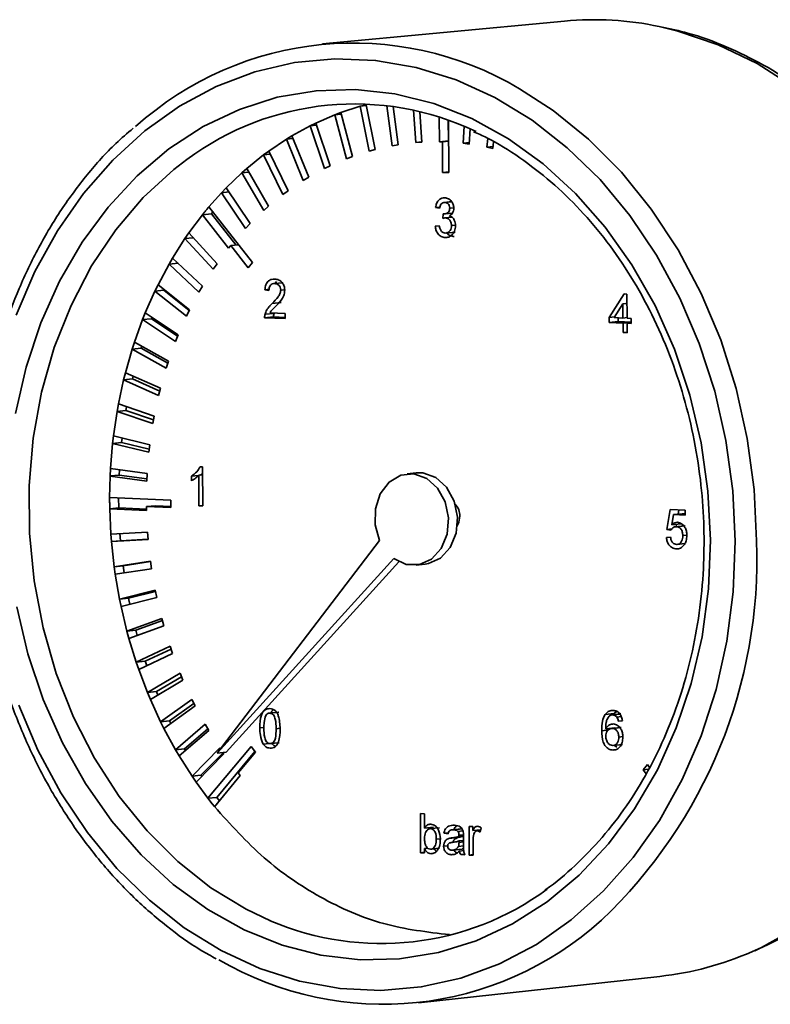
# Paper-space layout 'Blatt1' of a CAD drawing. Units: millimetres. Extents: x 0 to 4200, y 0 to 2970.
# Drawn here: x 3617 to 3662, y 1436 to 1495 of the extents above; entities that cross this region are included whole.
import ezdxf

# ---------------------------------------------------------------- set-up
doc = ezdxf.new("R2010")
doc.units = ezdxf.units.MM

psp = doc.layouts.new('Blatt1')

# ---------------------------------------------------------------- linework, layer by layer
at = {"color": 7, "linetype": 'Continuous', "lineweight": 35, "ltscale": 10}
for p, q in [((3649.346, 1495.111), (3634.927, 1493.75)), ((3635.658, 1489.521), (3636.005, 1489.652)), ((3637.172, 1490.029), (3636.005, 1489.652)), ((3636.005, 1489.652), (3636.699, 1487.03)), ((3637.538, 1490.068), (3637.171, 1490.033)), ((3637.171, 1490.031), (3637.7, 1487.358)), ((3637.172, 1490.029), (3637.527, 1490.125)), ((3637.527, 1490.125), (3638.056, 1487.45)), ((3638.761, 1490.063), (3639.077, 1487.68)), ((3639.138, 1490.012), (3639.44, 1487.736)), ((3640.344, 1489.793), (3640.476, 1487.865)), ((3640.717, 1489.706), (3640.842, 1487.886)), ((3635.658, 1489.521), (3634.522, 1489.031)), ((3636.029, 1489.561), (3635.657, 1489.525)), ((3635.657, 1489.523), (3636.351, 1486.903)), ((3641.879, 1489.38), (3641.887, 1487.913)), ((3642.415, 1489.2), (3642.422, 1487.965)), ((3642.432, 1489.194), (3642.448, 1486.071)), ((3634.186, 1488.867), (3633.089, 1488.266)), ((3634.564, 1488.907), (3634.184, 1488.87)), ((3634.185, 1488.869), (3635.041, 1486.317)), ((3634.186, 1488.867), (3634.522, 1489.031)), ((3634.522, 1489.031), (3635.378, 1486.477)), ((3643.361, 1488.835), (3643.302, 1487.824)), ((3643.721, 1488.68), (3643.669, 1487.774)), ((3632.765, 1488.069), (3631.713, 1487.362)), ((3633.153, 1488.11), (3632.763, 1488.073)), ((3632.764, 1488.071), (3633.776, 1485.603)), ((3632.765, 1488.069), (3633.089, 1488.266)), ((3633.089, 1488.266), (3634.101, 1485.796)), ((3640.841, 1487.9), (3640.476, 1487.865)), ((3640.842, 1487.886), (3640.476, 1487.865)), ((3642.422, 1487.965), (3641.887, 1487.913)), ((3642.071, 1487.906), (3641.887, 1487.913)), ((3642.071, 1487.906), (3642.438, 1487.941)), ((3642.071, 1487.906), (3642.081, 1486.086)), ((3642.438, 1487.964), (3642.422, 1487.965)), ((3643.674, 1487.86), (3643.302, 1487.824)), ((3644.775, 1488.112), (3644.711, 1487.598)), ((3645.123, 1487.902), (3645.075, 1487.512)), ((3631.404, 1487.134), (3631.713, 1487.362)), ((3631.713, 1487.362), (3632.875, 1484.991)), ((3638.056, 1487.45), (3637.7, 1487.358)), ((3639.44, 1487.736), (3639.077, 1487.68)), ((3643.669, 1487.774), (3643.302, 1487.824)), ((3645.09, 1487.634), (3644.711, 1487.598)), ((3645.075, 1487.512), (3644.711, 1487.598)), ((3631.404, 1487.134), (3630.404, 1486.325)), ((3631.805, 1487.176), (3631.402, 1487.137)), ((3631.403, 1487.135), (3632.564, 1484.766)), ((3636.699, 1487.03), (3636.351, 1486.903)), ((3630.528, 1486.11), (3630.109, 1486.069)), ((3630.111, 1486.066), (3630.404, 1486.325)), ((3630.404, 1486.325), (3631.709, 1484.067)), ((3635.378, 1486.477), (3635.041, 1486.317)), ((3642.448, 1486.121), (3642.081, 1486.086)), ((3630.111, 1486.066), (3629.169, 1485.16)), ((3630.11, 1486.068), (3631.414, 1483.812)), ((3634.101, 1485.796), (3633.776, 1485.603)), ((3642.448, 1486.071), (3642.081, 1486.086)), ((3628.895, 1484.873), (3629.169, 1485.16)), ((3629.169, 1485.16), (3630.608, 1483.03)), ((3632.875, 1484.991), (3632.564, 1484.766)), ((3628.895, 1484.873), (3628.145, 1484.03)), ((3629.332, 1484.919), (3628.893, 1484.876)), ((3628.894, 1484.875), (3630.331, 1482.746)), ((3642.622, 1484.342), (3642.166, 1484.298)), ((3642.623, 1484.34), (3642.215, 1484.3)), ((3628.145, 1484.031), (3630.752, 1480.714)), ((3631.709, 1484.067), (3631.414, 1483.812)), ((3641.913, 1484.018), (3641.657, 1483.993)), ((3641.9, 1483.953), (3641.657, 1483.993)), ((3642.743, 1483.977), (3642.505, 1483.954)), ((3627.762, 1483.562), (3626.952, 1482.479)), ((3628.295, 1483.617), (3627.759, 1483.565)), ((3627.761, 1483.563), (3629.323, 1481.575)), ((3627.762, 1483.562), (3627.888, 1483.72)), ((3628.295, 1483.617), (3628.385, 1483.726)), ((3628.295, 1483.617), (3629.754, 1481.76)), ((3642.094, 1483.346), (3642.118, 1483.615)), ((3642.647, 1483.413), (3642.209, 1483.37)), ((3642.212, 1483.612), (3642.663, 1483.656)), ((3642.651, 1483.411), (3642.251, 1483.372)), ((3630.608, 1483.03), (3630.331, 1482.746)), ((3641.639, 1482.885), (3641.881, 1482.905)), ((3642.846, 1482.946), (3642.607, 1482.922)), ((3626.719, 1482.141), (3625.983, 1480.98)), ((3627.214, 1482.192), (3626.716, 1482.144)), ((3626.718, 1482.142), (3628.396, 1480.306)), ((3626.719, 1482.141), (3626.952, 1482.479)), ((3626.952, 1482.479), (3628.632, 1480.642)), ((3642.288, 1482.472), (3642.822, 1482.525)), ((3629.452, 1481.73), (3629.323, 1481.575)), ((3629.452, 1481.73), (3629.917, 1481.776)), ((3629.452, 1481.73), (3630.495, 1480.404)), ((3625.773, 1480.619), (3625.983, 1480.98)), ((3625.983, 1480.98), (3627.768, 1479.306)), ((3625.773, 1480.619), (3625.115, 1479.386)), ((3626.306, 1480.674), (3625.77, 1480.621)), ((3625.772, 1480.62), (3627.555, 1478.948)), ((3628.632, 1480.642), (3628.396, 1480.306)), ((3630.752, 1480.714), (3630.495, 1480.404)), ((3625.462, 1479.06), (3624.927, 1479.007)), ((3624.93, 1479.005), (3625.115, 1479.386)), ((3625.115, 1479.386), (3626.994, 1477.886)), ((3625.462, 1479.06), (3625.48, 1479.095)), ((3625.462, 1479.06), (3626.977, 1477.851)), ((3627.768, 1479.306), (3627.555, 1478.948)), ((3631.734, 1479.118), (3631.485, 1479.093)), ((3631.727, 1479.053), (3631.485, 1479.093)), ((3632.558, 1479.508), (3632.023, 1479.456)), ((3632.525, 1479.501), (3632.081, 1479.457)), ((3632.082, 1479.443), (3632.175, 1479.573)), ((3632.663, 1479.089), (3632.426, 1479.066)), ((3624.93, 1479.005), (3624.354, 1477.708)), ((3624.928, 1479.006), (3626.806, 1477.507)), ((3652.007, 1477.438), (3652.898, 1478.841)), ((3652.898, 1478.841), (3653.068, 1478.834)), ((3653.068, 1478.834), (3653.076, 1477.393)), ((3626.994, 1477.886), (3626.806, 1477.507)), ((3632.46, 1478.325), (3631.925, 1478.273)), ((3652.829, 1478.246), (3652.307, 1477.425)), ((3653.071, 1478.271), (3652.829, 1478.246)), ((3652.833, 1477.403), (3652.829, 1478.246)), ((3653.034, 1478.267), (3653.071, 1478.325)), ((3624.194, 1477.309), (3623.704, 1475.957)), ((3624.726, 1477.364), (3624.191, 1477.311)), ((3624.192, 1477.31), (3626.152, 1475.994)), ((3624.194, 1477.309), (3624.354, 1477.708)), ((3624.354, 1477.709), (3626.316, 1476.391)), ((3624.726, 1477.364), (3624.757, 1477.438)), ((3624.726, 1477.364), (3626.285, 1476.317)), ((3632.005, 1477.472), (3631.471, 1477.419)), ((3632.701, 1477.368), (3631.471, 1477.419)), ((3632.03, 1477.678), (3631.495, 1477.626)), ((3631.779, 1477.705), (3632.699, 1477.667)), ((3632.7, 1477.443), (3632.005, 1477.472)), ((3632.699, 1477.667), (3632.701, 1477.368)), ((3652.336, 1477.47), (3652.007, 1477.438)), ((3652.009, 1477.138), (3652.007, 1477.438)), ((3652.307, 1477.425), (3652.833, 1477.403)), ((3652.543, 1477.191), (3652.541, 1477.416)), ((3653.075, 1477.428), (3652.833, 1477.403)), ((3653.076, 1477.393), (3653.318, 1477.383)), ((3653.318, 1477.383), (3653.32, 1477.083)), ((3652.543, 1477.191), (3652.009, 1477.138)), ((3652.834, 1477.103), (3652.009, 1477.138)), ((3653.319, 1477.158), (3652.543, 1477.191)), ((3653.32, 1477.152), (3652.834, 1477.103)), ((3652.837, 1476.533), (3652.834, 1477.103)), ((3653.32, 1477.118), (3653.077, 1477.093)), ((3653.32, 1477.083), (3653.077, 1477.093)), ((3653.077, 1477.093), (3653.08, 1476.523)), ((3626.316, 1476.391), (3626.152, 1475.994)), ((3653.08, 1476.558), (3652.837, 1476.533)), ((3653.08, 1476.523), (3652.837, 1476.533)), ((3623.57, 1475.542), (3623.169, 1474.142)), ((3624.102, 1475.597), (3623.567, 1475.544)), ((3623.568, 1475.543), (3625.599, 1474.417)), ((3623.57, 1475.542), (3623.704, 1475.957)), ((3623.704, 1475.957), (3625.736, 1474.831)), ((3624.102, 1475.597), (3624.141, 1475.715)), ((3624.102, 1475.597), (3625.697, 1474.713)), ((3625.736, 1474.831), (3625.599, 1474.417)), ((3623.594, 1473.769), (3623.058, 1473.716)), ((3623.062, 1473.714), (3623.169, 1474.142)), ((3623.169, 1474.142), (3625.259, 1473.214)), ((3623.594, 1473.769), (3623.637, 1473.934)), ((3623.594, 1473.769), (3625.216, 1473.048)), ((3623.062, 1473.714), (3622.752, 1472.276)), ((3623.06, 1473.715), (3625.149, 1472.787)), ((3625.259, 1473.214), (3625.149, 1472.787)), ((3622.672, 1471.837), (3622.752, 1472.276)), ((3622.752, 1472.276), (3624.887, 1471.55)), ((3623.205, 1471.892), (3623.245, 1472.108)), ((3622.672, 1471.837), (3622.456, 1470.368)), ((3623.205, 1471.892), (3622.669, 1471.838)), ((3622.671, 1471.838), (3624.804, 1471.113)), ((3623.205, 1471.892), (3624.846, 1471.334)), ((3624.887, 1471.55), (3624.804, 1471.113)), ((3622.404, 1469.922), (3622.456, 1470.368)), ((3622.456, 1470.368), (3624.623, 1469.85)), ((3622.936, 1469.977), (3622.969, 1470.246)), ((3622.404, 1469.922), (3622.282, 1468.432)), ((3622.936, 1469.977), (3622.401, 1469.923)), ((3622.403, 1469.923), (3624.568, 1469.405)), ((3622.936, 1469.977), (3624.59, 1469.582)), ((3624.623, 1469.85), (3624.568, 1469.405)), ((3627.621, 1468.534), (3627.776, 1468.528)), ((3627.776, 1468.528), (3627.79, 1466.197)), ((3622.259, 1467.981), (3622.231, 1466.706)), ((3622.791, 1468.036), (3622.256, 1467.982)), ((3622.258, 1467.981), (3624.442, 1467.674)), ((3622.259, 1467.981), (3622.282, 1468.432)), ((3622.282, 1468.432), (3624.468, 1468.125)), ((3622.791, 1468.036), (3622.81, 1468.358)), ((3622.791, 1468.036), (3624.449, 1467.803)), ((3624.468, 1468.125), (3624.442, 1467.674)), ((3627.531, 1468.017), (3627.105, 1467.974)), ((3627.107, 1467.699), (3627.105, 1467.974)), ((3627.779, 1468.048), (3627.538, 1468.023)), ((3627.549, 1466.208), (3627.538, 1468.023)), ((3627.64, 1468.028), (3627.778, 1468.14)), ((3640.501, 1468.167), (3639.966, 1468.113)), ((3622.231, 1466.706), (3625.883, 1466.548)), ((3622.238, 1466.026), (3622.234, 1466.252)), ((3622.77, 1466.08), (3622.766, 1466.683)), ((3624.424, 1466.158), (3624.96, 1466.212)), ((3624.424, 1466.158), (3624.426, 1465.931)), ((3624.424, 1466.158), (3625.886, 1466.095)), ((3624.96, 1466.212), (3625.886, 1466.172)), ((3625.883, 1466.548), (3625.886, 1466.095)), ((3627.789, 1466.232), (3627.549, 1466.208)), ((3627.79, 1466.197), (3627.549, 1466.208)), ((3622.77, 1466.08), (3622.234, 1466.026)), ((3622.236, 1466.026), (3624.426, 1465.931)), ((3622.238, 1466.026), (3622.305, 1464.521)), ((3622.77, 1466.08), (3624.425, 1466.009)), ((3655.446, 1464.797), (3655.635, 1465.989)), ((3655.635, 1465.989), (3656.533, 1465.95)), ((3655.835, 1465.68), (3655.741, 1465.078)), ((3656.368, 1465.735), (3655.835, 1465.68)), ((3656.535, 1465.65), (3655.835, 1465.68)), ((3656.115, 1465.709), (3656.156, 1465.966)), ((3656.534, 1465.728), (3656.368, 1465.735)), ((3656.533, 1465.95), (3656.535, 1465.65)), ((3656.274, 1465.133), (3655.741, 1465.078)), ((3656.483, 1465.006), (3655.95, 1464.951)), ((3655.996, 1464.956), (3656.02, 1465.107)), ((3656.545, 1465.008), (3656.012, 1464.953)), ((3656.036, 1465.211), (3656.036, 1465.213)), ((3622.305, 1464.521), (3624.488, 1464.639)), ((3622.34, 1464.068), (3622.305, 1464.521)), ((3622.872, 1464.122), (3622.842, 1464.55)), ((3624.488, 1464.639), (3624.52, 1464.186)), ((3655.75, 1464.828), (3655.446, 1464.797)), ((3655.689, 1464.757), (3655.446, 1464.797)), ((3656.636, 1464.456), (3656.395, 1464.431)), ((3622.872, 1464.122), (3622.337, 1464.068)), ((3622.338, 1464.068), (3624.52, 1464.186)), ((3622.34, 1464.068), (3622.502, 1462.569)), ((3622.872, 1464.122), (3624.518, 1464.212)), ((3638.326, 1464.129), (3628.649, 1451.454)), ((3655.424, 1464.318), (3655.667, 1464.338)), ((3656.072, 1463.904), (3656.52, 1463.951)), ((3656.179, 1463.65), (3656.016, 1463.633)), ((3622.502, 1462.569), (3624.664, 1462.9)), ((3623.037, 1462.624), (3622.502, 1462.569)), ((3623.037, 1462.624), (3624.667, 1462.874)), ((3623.094, 1462.201), (3623.037, 1462.624)), ((3624.664, 1462.9), (3624.724, 1462.45)), ((3628.649, 1451.454), (3639.163, 1463.064)), ((3629.184, 1451.511), (3639.473, 1462.871)), ((3640.51, 1462.67), (3641.045, 1462.725)), ((3622.565, 1462.12), (3622.502, 1462.569)), ((3622.564, 1462.12), (3624.724, 1462.45)), ((3622.565, 1462.12), (3622.821, 1460.637)), ((3622.821, 1460.637), (3624.948, 1461.178)), ((3623.356, 1460.692), (3624.963, 1461.101)), ((3624.948, 1461.178), (3625.036, 1460.733)), ((3623.356, 1460.692), (3622.821, 1460.637)), ((3622.912, 1460.193), (3622.821, 1460.637)), ((3622.911, 1460.193), (3625.036, 1460.733)), ((3623.429, 1460.325), (3623.356, 1460.692)), ((3622.912, 1460.193), (3623.26, 1458.735)), ((3623.26, 1458.735), (3625.34, 1459.483)), ((3623.796, 1458.79), (3625.373, 1459.357)), ((3625.34, 1459.483), (3625.455, 1459.047)), ((3623.796, 1458.79), (3623.26, 1458.735)), ((3623.379, 1458.3), (3623.26, 1458.735)), ((3623.377, 1458.299), (3625.455, 1459.047)), ((3623.878, 1458.479), (3623.796, 1458.79)), ((3623.379, 1458.3), (3623.817, 1456.875)), ((3623.817, 1456.875), (3625.836, 1457.825)), ((3623.961, 1456.451), (3625.978, 1457.4)), ((3624.352, 1456.93), (3625.893, 1457.656)), ((3625.836, 1457.825), (3625.978, 1457.4)), ((3624.352, 1456.93), (3623.817, 1456.875)), ((3623.962, 1456.451), (3623.817, 1456.875)), ((3624.438, 1456.675), (3624.352, 1456.93)), ((3623.962, 1456.451), (3624.488, 1455.068)), ((3624.488, 1455.068), (3626.434, 1456.215)), ((3626.434, 1456.215), (3626.602, 1455.804)), ((3624.658, 1454.658), (3626.602, 1455.804)), ((3625.023, 1455.124), (3626.519, 1456.006)), ((3625.023, 1455.124), (3624.488, 1455.068)), ((3624.659, 1454.659), (3624.488, 1455.068)), ((3625.106, 1454.922), (3625.023, 1455.124)), ((3624.659, 1454.659), (3625.269, 1453.327)), ((3625.269, 1453.327), (3627.13, 1454.663)), ((3625.804, 1453.383), (3627.249, 1454.42)), ((3627.13, 1454.663), (3627.323, 1454.268)), ((3625.463, 1452.933), (3627.323, 1454.268)), ((3632.274, 1453.897), (3631.739, 1453.841)), ((3632.317, 1453.898), (3631.782, 1453.842)), ((3652.297, 1453.818), (3651.764, 1453.761)), ((3652.249, 1453.693), (3652.297, 1453.818)), ((3652.297, 1453.818), (3652.457, 1453.951)), ((3625.804, 1453.383), (3625.269, 1453.327)), ((3625.465, 1452.934), (3625.269, 1453.327)), ((3625.878, 1453.231), (3625.804, 1453.383)), ((3652.712, 1453.791), (3652.179, 1453.734)), ((3652.658, 1453.781), (3652.233, 1453.736)), ((3652.732, 1453.634), (3652.465, 1453.606)), ((3652.795, 1453.388), (3652.554, 1453.362)), ((3652.796, 1453.381), (3652.554, 1453.362)), ((3625.465, 1452.934), (3626.155, 1451.66)), ((3626.155, 1451.66), (3627.92, 1453.178)), ((3626.373, 1451.285), (3628.137, 1452.802)), ((3626.69, 1451.717), (3628.075, 1452.908)), ((3627.92, 1453.178), (3628.137, 1452.802)), ((3631.43, 1452.983), (3631.188, 1452.957)), ((3651.962, 1452.835), (3651.563, 1452.793)), ((3652.338, 1452.965), (3651.805, 1452.908)), ((3652.677, 1452.984), (3652.144, 1452.928)), ((3652.73, 1452.985), (3652.197, 1452.929)), ((3632.33, 1452.076), (3631.795, 1452.02)), ((3652.823, 1452.439), (3652.583, 1452.414)), ((3626.69, 1451.717), (3626.155, 1451.66)), ((3626.374, 1451.286), (3626.155, 1451.66)), ((3626.751, 1451.61), (3626.69, 1451.717)), ((3627.141, 1450.079), (3628.798, 1451.769)), ((3627.676, 1450.136), (3628.994, 1451.48)), ((3628.091, 1448.76), (3630.658, 1451.847)), ((3628.625, 1448.816), (3630.895, 1451.545)), ((3628.649, 1451.454), (3629.184, 1451.511)), ((3628.798, 1451.769), (3628.841, 1451.706)), ((3628.987, 1451.49), (3629.038, 1451.414)), ((3629.891, 1450.279), (3630.919, 1451.514)), ((3630.658, 1451.847), (3630.919, 1451.514)), ((3631.746, 1452.034), (3631.376, 1451.995)), ((3631.958, 1451.768), (3631.797, 1451.751)), ((3652.265, 1451.912), (3652.798, 1451.968)), ((3652.467, 1451.809), (3652.332, 1451.919)), ((3626.374, 1451.286), (3627.141, 1450.079)), ((3627.381, 1449.725), (3629.038, 1451.414)), ((3654.026, 1450.466), (3654.285, 1450.776)), ((3654.373, 1450.503), (3654.026, 1450.466)), ((3654.216, 1450.225), (3654.026, 1450.466)), ((3654.421, 1450.603), (3654.285, 1450.776)), ((3627.676, 1450.136), (3627.141, 1450.079)), ((3627.383, 1449.727), (3627.141, 1450.079)), ((3627.383, 1449.727), (3628.091, 1448.76)), ((3627.72, 1450.07), (3627.676, 1450.136)), ((3628.482, 1448.263), (3630.021, 1450.113)), ((3629.891, 1450.279), (3630.021, 1450.113)), ((3628.625, 1448.816), (3628.091, 1448.76)), ((3628.091, 1448.76), (3628.351, 1448.427)), ((3628.779, 1448.62), (3628.625, 1448.816)), ((3628.483, 1448.264), (3628.351, 1448.428)), ((3640.753, 1447.846), (3640.995, 1447.835)), ((3640.766, 1445.514), (3640.753, 1447.846)), ((3640.995, 1447.835), (3641, 1446.977)), ((3641.533, 1447.034), (3641, 1446.977)), ((3641.291, 1447.201), (3641.291, 1447.213)), ((3641.292, 1446.938), (3641.292, 1447.008)), ((3641.889, 1447.009), (3641.355, 1446.952)), ((3643.18, 1446.943), (3642.646, 1446.886)), ((3643.275, 1446.945), (3642.741, 1446.888)), ((3643.289, 1446.818), (3642.993, 1446.786)), ((3643.658, 1447.085), (3643.875, 1447.075)), ((3643.667, 1445.38), (3643.658, 1447.085)), ((3643.875, 1447.075), (3643.877, 1446.837)), ((3644.351, 1446.888), (3643.877, 1446.837)), ((3644.338, 1446.845), (3644.12, 1446.822)), ((3644.338, 1446.843), (3644.149, 1446.823)), ((3644.193, 1446.83), (3644.193, 1446.871)), ((3644.384, 1447.001), (3644.31, 1446.746)), ((3641.943, 1446.35), (3641.704, 1446.324)), ((3642.426, 1446.704), (3642.161, 1446.675)), ((3642.403, 1446.634), (3642.161, 1446.675)), ((3642.993, 1446.428), (3642.459, 1446.371)), ((3643.191, 1446.462), (3642.657, 1446.405)), ((3643.322, 1446.513), (3643.055, 1446.485)), ((3643.321, 1446.583), (3643.056, 1446.554)), ((3643.057, 1446.129), (3643.058, 1446.216)), ((3643.324, 1446.244), (3643.058, 1446.216)), ((3643.191, 1446.462), (3643.323, 1446.481)), ((3643.322, 1446.501), (3643.324, 1446.136)), ((3643.904, 1446.275), (3643.909, 1445.369)), ((3641.203, 1445.78), (3641.006, 1445.759)), ((3641.006, 1445.759), (3641.008, 1445.503)), ((3641.886, 1445.784), (3641.352, 1445.726)), ((3642.385, 1445.929), (3642.141, 1445.902)), ((3642.715, 1445.668), (3643.249, 1445.726)), ((3643.327, 1445.927), (3643.023, 1445.894)), ((3643.343, 1445.644), (3643.085, 1445.616)), ((3643.246, 1445.742), (3643.332, 1445.766)), ((3641.007, 1445.54), (3640.766, 1445.514)), ((3641.008, 1445.503), (3640.766, 1445.514)), ((3642.757, 1445.417), (3642.595, 1445.4)), ((3643.39, 1445.429), (3643.159, 1445.404)), ((3643.401, 1445.393), (3643.159, 1445.404)), ((3643.909, 1445.406), (3643.667, 1445.38)), ((3643.909, 1445.369), (3643.667, 1445.38)), ((3640.643, 1436.558), (3655.027, 1438.142))]:
    psp.add_line(p, q, dxfattribs=at)
at = {"color": 1, "linetype": 'Continuous', "lineweight": 35, "ltscale": 10}
for p, q in [((3632.388, 1452.939), (3632.152, 1452.914)), ((3643.324, 1446.157), (3643.057, 1446.129))]:
    psp.add_line(p, q, dxfattribs=at)
at = {"color": 1, "linetype": 'Continuous', "lineweight": 35, "ltscale": 10, "flags": 128}
for points in [[(3675.159, 1465.594), (3675.014, 1468.646), (3674.606, 1471.676), (3673.942, 1474.648), (3673.027, 1477.528), (3671.873, 1480.283), (3670.493, 1482.882), (3668.903, 1485.295), (3667.121, 1487.495), (3665.167, 1489.456), (3663.064, 1491.156), (3660.837, 1492.577), (3658.51, 1493.702), (3656.11, 1494.518), (3654.996, 1494.786)], [(3646.67, 1491.071), (3648.67, 1489.776), (3650.777, 1488.069), (3652.735, 1486.1), (3654.522, 1483.891), (3656.116, 1481.468), (3657.499, 1478.859), (3658.657, 1476.093), (3659.574, 1473.201), (3660.242, 1470.218), (3660.651, 1467.176), (3660.798, 1464.112)], [(3626.829, 1486.854), (3626.049, 1486.253), (3624.237, 1484.582), (3622.6, 1482.659), (3621.158, 1480.509), (3619.93, 1478.159), (3618.933, 1475.642), (3618.178, 1472.988), (3617.675, 1470.233), (3617.431, 1467.413), (3617.448, 1464.563), (3617.727, 1461.721), (3618.264, 1458.923), (3619.051, 1456.206), (3620.079, 1453.604), (3621.334, 1451.151), (3622.801, 1448.879), (3624.46, 1446.818), (3626.291, 1444.994), (3628.268, 1443.431), (3630.368, 1442.149), (3631.81, 1441.464)], [(3660.519, 1439.614), (3661.089, 1439.873), (3663.3, 1441.099), (3665.385, 1442.615), (3667.318, 1444.404), (3669.079, 1446.446), (3670.646, 1448.718), (3672.002, 1451.195), (3673.131, 1453.847), (3674.021, 1456.646), (3674.659, 1459.559), (3675.04, 1462.553), (3675.159, 1465.594)]]:
    psp.add_lwpolyline(points, dxfattribs=at)
at = {"color": 7, "linetype": 'Continuous', "lineweight": 35, "ltscale": 10, "flags": 128}
for points in [[(3659.523, 1464.089), (3659.376, 1467.107), (3658.967, 1470.102), (3658.299, 1473.037), (3657.38, 1475.878), (3656.223, 1478.592), (3654.84, 1481.146), (3653.247, 1483.51), (3651.465, 1485.657), (3649.514, 1487.56), (3647.417, 1489.198), (3645.199, 1490.552), (3642.886, 1491.605), (3640.506, 1492.346), (3638.087, 1492.767), (3635.657, 1492.862), (3633.245, 1492.631), (3630.879, 1492.077), (3628.587, 1491.206), (3626.396, 1490.03), (3624.33, 1488.563), (3622.415, 1486.822), (3620.672, 1484.827), (3619.121, 1482.602), (3617.781, 1480.173), (3616.666, 1477.569)], [(3616.626, 1471.701), (3617.255, 1474.463), (3618.133, 1477.108), (3619.248, 1479.603), (3620.587, 1481.917), (3622.133, 1484.02), (3623.868, 1485.887), (3625.768, 1487.493), (3627.811, 1488.819), (3629.972, 1489.847), (3632.223, 1490.564), (3634.536, 1490.96), (3636.882, 1491.031), (3639.231, 1490.775), (3641.554, 1490.195), (3643.822, 1489.298), (3646.006, 1488.095), (3648.077, 1486.601), (3650.01, 1484.835), (3651.78, 1482.819), (3653.365, 1480.578), (3654.744, 1478.14), (3655.9, 1475.537), (3656.818, 1472.802), (3657.486, 1469.968), (3657.897, 1467.073), (3658.043, 1464.153)], [(3639.163, 1463.064), (3639.907, 1462.711), (3640.694, 1462.699), (3641.423, 1463.03), (3642, 1463.662), (3642.353, 1464.515), (3642.436, 1465.48), (3642.238, 1466.433), (3641.785, 1467.254), (3641.135, 1467.837), (3640.37, 1468.108), (3639.589, 1468.032), (3638.89, 1467.62), (3638.363, 1466.924), (3638.074, 1466.033), (3638.062, 1465.06), (3638.326, 1464.129)], [(3641.045, 1462.725), (3641.229, 1462.754), (3641.957, 1463.085), (3642.535, 1463.717), (3642.887, 1464.57), (3642.97, 1465.535), (3642.773, 1466.488), (3642.32, 1467.308), (3641.67, 1467.891), (3640.905, 1468.162), (3640.501, 1468.167)], [(3642.944, 1465.007), (3643.055, 1465.232), (3643.109, 1465.578)], [(3658.043, 1464.153), (3657.925, 1461.244), (3657.543, 1458.385), (3656.903, 1455.611), (3656.012, 1452.957), (3654.882, 1450.457), (3653.528, 1448.142), (3651.967, 1446.042), (3650.218, 1444.182), (3648.305, 1442.587), (3646.251, 1441.276), (3644.082, 1440.264), (3641.827, 1439.566), (3639.512, 1439.188), (3637.168, 1439.136), (3634.824, 1439.409), (3632.509, 1440.004), (3630.253, 1440.914), (3628.082, 1442.126), (3626.025, 1443.625), (3624.107, 1445.392), (3622.352, 1447.405), (3620.782, 1449.639), (3619.415, 1452.066), (3618.27, 1454.654), (3617.36, 1457.373), (3616.697, 1460.189)], [(3616.809, 1454.32), (3617.955, 1451.623), (3619.324, 1449.082), (3620.901, 1446.726), (3622.667, 1444.585), (3624.601, 1442.682), (3626.682, 1441.039), (3628.885, 1439.677), (3631.184, 1438.611), (3633.554, 1437.855), (3635.965, 1437.416), (3638.391, 1437.301), (3640.803, 1437.511), (3643.172, 1438.044), (3645.471, 1438.895), (3647.672, 1440.053), (3649.75, 1441.506), (3651.68, 1443.237), (3653.44, 1445.225), (3655.007, 1447.447), (3656.364, 1449.878), (3657.495, 1452.488), (3658.385, 1455.248), (3659.025, 1458.124), (3659.406, 1461.082), (3659.523, 1464.089)]]:
    psp.add_lwpolyline(points, dxfattribs=at)
at = {"color": 7, "linetype": 'Continuous', "lineweight": 35, "ltscale": 100}
for centre, radius, start, end in [((3651.099, 1476.332), 18.861, 78.07613, 95.33283), ((3636.753, 1474.406), 19.392, 59.24323, 132), ((3636.828, 1473.425), 16.743, 64.3697, 126.67164), ((3642.077, 1465.593), 1.032, 359.14144, 43.0955), ((3638.423, 1456.817), 16.717, 246.69616, 306.30358), ((3638.534, 1455.854), 19.377, 239.63377, 312.20338), ((3652.942, 1456.907), 18.88, 276.34014, 293.66154)]:
    psp.add_arc(centre, radius, start, end, dxfattribs=at)
at = {"color": 1, "linetype": 'Continuous', "lineweight": 35, "ltscale": 100}
psp.add_arc((3631.16, 1463.035), 29.657, 313.43669, 2.07989, dxfattribs=at)
at = {"color": 7, "linetype": 'Continuous', "lineweight": 35, "ltscale": 10}
for points, knots in [([(3675.499, 1465.669), (3675.49, 1466.183), (3675.464, 1467.657), (3675.238, 1470.089), (3674.747, 1472.931), (3674.023, 1475.711), (3673.076, 1478.399), (3671.915, 1480.969), (3670.551, 1483.394), (3668.997, 1485.649), (3667.269, 1487.711), (3665.385, 1489.558), (3663.364, 1491.17), (3661.227, 1492.533), (3658.996, 1493.619), (3656.97, 1494.372), (3655.679, 1494.639), (3655.173, 1494.744)], [0, 0, 0, 0, 0.037793, 0.108414, 0.179067, 0.249733, 0.320412, 0.391101, 0.461792, 0.532474, 0.603126, 0.673722, 0.744229, 0.81461, 0.884828, 0.954854, 1, 1, 1, 1]), ([(3623.635, 1488.724), (3623.287, 1488.426), (3622.312, 1487.593), (3620.873, 1485.97), (3619.326, 1483.897), (3617.969, 1481.626), (3616.807, 1479.193), (3615.854, 1476.62), (3615.118, 1473.932), (3614.608, 1471.156), (3614.328, 1468.321), (3614.28, 1465.454), (3614.465, 1462.584), (3614.881, 1459.74), (3615.524, 1456.949), (3616.387, 1454.239), (3617.464, 1451.637), (3618.742, 1449.17), (3620.211, 1446.86), (3621.855, 1444.734), (3623.657, 1442.807), (3625.606, 1441.12), (3627.256, 1439.909), (3628.282, 1439.358), (3628.582, 1439.197)], [0, 0, 0, 0, 0.026315, 0.073824, 0.121392, 0.16901, 0.216665, 0.264349, 0.312052, 0.359767, 0.407491, 0.45522, 0.502953, 0.550691, 0.598433, 0.64618, 0.693931, 0.741685, 0.789439, 0.837186, 0.884921, 0.932631, 0.980305, 1, 1, 1, 1]), ([(3643.913, 1488.512), (3644.179, 1488.397), (3645.131, 1487.984), (3646.69, 1486.994), (3648.561, 1485.563), (3650.302, 1483.879), (3651.898, 1481.985), (3653.33, 1479.894), (3654.581, 1477.634), (3655.637, 1475.23), (3656.485, 1472.709), (3657.116, 1470.1), (3657.513, 1467.481), (3657.65, 1465.506), (3657.662, 1464.429), (3657.665, 1464.202)], [0, 0, 0, 0, 0.033704, 0.120378, 0.2069, 0.293294, 0.379591, 0.46582, 0.552003, 0.638157, 0.724292, 0.810415, 0.896528, 0.978122, 1, 1, 1, 1]), ([(3641.657, 1483.993), (3641.676, 1484.083), (3641.712, 1484.263), (3641.853, 1484.46), (3642.029, 1484.562), (3642.147, 1484.567), (3642.206, 1484.57)], [0, 0, 0, 0, 0.280253, 0.559523, 0.779592, 1, 1, 1, 1]), ([(3642.206, 1484.57), (3642.281, 1484.558), (3642.431, 1484.533), (3642.614, 1484.382), (3642.725, 1484.173), (3642.739, 1484.027), (3642.747, 1483.954)], [0, 0, 0, 0, 0.280184, 0.559855, 0.78, 1, 1, 1, 1]), ([(3627.888, 1483.72), (3627.931, 1483.772), (3628.016, 1483.876), (3628.102, 1483.979), (3628.145, 1484.03)], [0, 0, 0, 0, 0.5, 1, 1, 1, 1]), ([(3642.215, 1484.3), (3642.171, 1484.297), (3642.082, 1484.29), (3641.978, 1484.201), (3641.921, 1484.079), (3641.907, 1483.995), (3641.9, 1483.953)], [0, 0, 0, 0, 0.280001, 0.559131, 0.77932, 1, 1, 1, 1]), ([(3642.152, 1483.61), (3642.2, 1483.614), (3642.296, 1483.62), (3642.419, 1483.69), (3642.497, 1483.813), (3642.502, 1483.907), (3642.505, 1483.954)], [0, 0, 0, 0, 0.28068, 0.560951, 0.780057, 1, 1, 1, 1]), ([(3642.505, 1483.954), (3642.5, 1484.006), (3642.49, 1484.109), (3642.409, 1484.224), (3642.313, 1484.288), (3642.248, 1484.296), (3642.215, 1484.3)], [0, 0, 0, 0, 0.27946, 0.558952, 0.779255, 1, 1, 1, 1]), ([(3642.747, 1483.954), (3642.743, 1483.899), (3642.735, 1483.788), (3642.654, 1483.612), (3642.553, 1483.543), (3642.491, 1483.501)], [0, 0, 0, 0, 0.280496, 0.561003, 1, 1, 1, 1]), ([(3642.251, 1483.372), (3642.221, 1483.37), (3642.168, 1483.367), (3642.117, 1483.353), (3642.094, 1483.346)], [0, 0, 0, 0, 0.559772, 1, 1, 1, 1]), ([(3642.118, 1483.615), (3642.124, 1483.614), (3642.136, 1483.612), (3642.147, 1483.611), (3642.152, 1483.61)], [0, 0, 0, 0, 0.560003, 1, 1, 1, 1]), ([(3642.607, 1482.922), (3642.601, 1482.987), (3642.59, 1483.118), (3642.494, 1483.268), (3642.374, 1483.355), (3642.292, 1483.366), (3642.251, 1483.372)], [0, 0, 0, 0, 0.279747, 0.559171, 0.779444, 1, 1, 1, 1]), ([(3642.491, 1483.501), (3642.549, 1483.475), (3642.663, 1483.425), (3642.78, 1483.264), (3642.84, 1483.084), (3642.846, 1482.968), (3642.849, 1482.91)], [0, 0, 0, 0, 0.279807, 0.559185, 0.779408, 1, 1, 1, 1]), ([(3642.23, 1482.202), (3642.148, 1482.215), (3641.983, 1482.24), (3641.791, 1482.421), (3641.673, 1482.647), (3641.65, 1482.806), (3641.639, 1482.885)], [0, 0, 0, 0, 0.279911, 0.559249, 0.779476, 1, 1, 1, 1]), ([(3641.881, 1482.905), (3641.894, 1482.844), (3641.919, 1482.723), (3641.999, 1482.569), (3642.118, 1482.486), (3642.197, 1482.476), (3642.237, 1482.471)], [0, 0, 0, 0, 0.280881, 0.560073, 0.779653, 1, 1, 1, 1]), ([(3642.849, 1482.91), (3642.839, 1482.799), (3642.818, 1482.577), (3642.647, 1482.342), (3642.442, 1482.212), (3642.301, 1482.206), (3642.23, 1482.202)], [0, 0, 0, 0, 0.2794007, 0.5590642, 0.7793783, 1, 1, 1, 1]), ([(3642.237, 1482.471), (3642.293, 1482.476), (3642.405, 1482.484), (3642.528, 1482.606), (3642.598, 1482.76), (3642.604, 1482.868), (3642.607, 1482.922)], [0, 0, 0, 0, 0.2798831, 0.5589932, 0.779319, 1, 1, 1, 1]), ([(3642.764, 1482.254), (3642.683, 1482.268), (3642.522, 1482.295), (3642.362, 1482.421), (3642.315, 1482.517), (3642.311, 1482.526)], [0, 0, 0, 0, 0.476461, 0.951949, 1, 1, 1, 1]), ([(3631.485, 1479.093), (3631.498, 1479.196), (3631.525, 1479.401), (3631.685, 1479.624), (3631.887, 1479.721), (3632.019, 1479.725), (3632.084, 1479.726)], [0, 0, 0, 0, 0.280235, 0.558893, 0.779132, 1, 1, 1, 1]), ([(3632.084, 1479.726), (3632.167, 1479.716), (3632.331, 1479.695), (3632.528, 1479.525), (3632.648, 1479.299), (3632.661, 1479.138), (3632.667, 1479.058)], [0, 0, 0, 0, 0.280482, 0.559644, 0.779749, 1, 1, 1, 1]), ([(3632.081, 1479.457), (3632.029, 1479.455), (3631.925, 1479.449), (3631.801, 1479.35), (3631.735, 1479.205), (3631.729, 1479.104), (3631.727, 1479.053)], [0, 0, 0, 0, 0.2804101, 0.559489, 0.7793747, 1, 1, 1, 1]), ([(3631.925, 1478.273), (3632.044, 1478.395), (3632.211, 1478.566), (3632.394, 1478.836), (3632.415, 1478.989), (3632.426, 1479.066)], [0, 0, 0, 0, 0.561313, 0.781386, 1, 1, 1, 1]), ([(3632.426, 1479.066), (3632.419, 1479.125), (3632.406, 1479.245), (3632.307, 1479.374), (3632.194, 1479.444), (3632.119, 1479.453), (3632.081, 1479.457)], [0, 0, 0, 0, 0.27908, 0.558612, 0.779043, 1, 1, 1, 1]), ([(3632.667, 1479.058), (3632.655, 1478.948), (3632.631, 1478.725), (3632.43, 1478.411), (3632.257, 1478.232), (3632.15, 1478.123)], [0, 0, 0, 0, 0.278741, 0.558834, 1, 1, 1, 1]), ([(3631.495, 1477.626), (3631.526, 1477.715), (3631.578, 1477.862), (3631.695, 1478.03), (3631.806, 1478.157), (3631.885, 1478.234), (3631.925, 1478.273)], [0, 0, 0, 0, 0.3394111, 0.559525, 0.7797523, 1, 1, 1, 1]), ([(3632.15, 1478.123), (3632.106, 1478.079), (3632.032, 1478.006), (3631.931, 1477.904), (3631.847, 1477.814), (3631.801, 1477.742), (3631.779, 1477.705)], [0, 0, 0, 0, 0.340038, 0.560063, 0.78009, 1, 1, 1, 1]), ([(3631.471, 1477.419), (3631.471, 1477.459), (3631.472, 1477.529), (3631.488, 1477.596), (3631.495, 1477.626)], [0, 0, 0, 0, 0.559956, 1, 1, 1, 1]), ([(3632.005, 1477.472), (3632.006, 1477.512), (3632.007, 1477.582), (3632.023, 1477.649), (3632.03, 1477.678)], [0, 0, 0, 0, 0.559956, 1, 1, 1, 1]), ([(3627.105, 1467.974), (3627.222, 1468.051), (3627.43, 1468.189), (3627.563, 1468.429), (3627.621, 1468.534)], [0, 0, 0, 0, 0.560427, 1, 1, 1, 1]), ([(3627.538, 1468.023), (3627.464, 1467.95), (3627.332, 1467.818), (3627.176, 1467.735), (3627.107, 1467.699)], [0, 0, 0, 0, 0.559686, 1, 1, 1, 1]), ([(3622.234, 1466.252), (3622.233, 1466.328), (3622.231, 1466.479), (3622.231, 1466.63), (3622.231, 1466.706)], [0, 0, 0, 0, 0.5, 1, 1, 1, 1]), ([(3660.691, 1439.67), (3661.356, 1439.98), (3662.745, 1440.629), (3664.728, 1441.94), (3666.647, 1443.512), (3668.417, 1445.324), (3670.025, 1447.35), (3671.452, 1449.573), (3672.683, 1451.969), (3673.706, 1454.515), (3674.512, 1457.185), (3675.085, 1459.951), (3675.443, 1462.788), (3675.481, 1464.708), (3675.499, 1465.669)], [0, 0, 0, 0, 0.076365, 0.159491, 0.242817, 0.326362, 0.410116, 0.494053, 0.578139, 0.662338, 0.746617, 0.830952, 0.915324, 1, 1, 1, 1]), ([(3655.741, 1465.078), (3655.798, 1465.124), (3655.901, 1465.207), (3656.024, 1465.216), (3656.078, 1465.22)], [0, 0, 0, 0, 0.559939, 1, 1, 1, 1]), ([(3656.078, 1465.22), (3656.165, 1465.202), (3656.339, 1465.167), (3656.523, 1464.945), (3656.624, 1464.691), (3656.633, 1464.523), (3656.638, 1464.438)], [0, 0, 0, 0, 0.27917, 0.558797, 0.779169, 1, 1, 1, 1]), ([(3656.012, 1464.953), (3655.977, 1464.952), (3655.905, 1464.951), (3655.784, 1464.895), (3655.725, 1464.809), (3655.689, 1464.757)], [0, 0, 0, 0, 0.280925, 0.561161, 1, 1, 1, 1]), ([(3656.395, 1464.431), (3656.391, 1464.505), (3656.383, 1464.651), (3656.292, 1464.839), (3656.152, 1464.936), (3656.059, 1464.947), (3656.012, 1464.953)], [0, 0, 0, 0, 0.280653, 0.559595, 0.77929, 1, 1, 1, 1]), ([(3656.016, 1463.903), (3656.078, 1463.908), (3656.203, 1463.919), (3656.33, 1464.072), (3656.388, 1464.252), (3656.393, 1464.371), (3656.395, 1464.431)], [0, 0, 0, 0, 0.2795388, 0.5582516, 0.7788844, 1, 1, 1, 1]), ([(3656.638, 1464.438), (3656.632, 1464.327), (3656.621, 1464.129), (3656.534, 1463.968), (3656.496, 1463.896)], [0, 0, 0, 0, 0.559726, 1, 1, 1, 1]), ([(3657.665, 1464.202), (3657.661, 1463.736), (3657.649, 1462.375), (3657.454, 1460.138), (3657.006, 1457.533), (3656.331, 1455.017), (3655.444, 1452.619), (3654.352, 1450.365), (3653.07, 1448.285), (3651.615, 1446.39), (3649.989, 1444.741), (3648.833, 1443.71), (3648.196, 1443.307), (3648.182, 1443.298)], [0, 0, 0, 0, 0.0545348, 0.1592482, 0.2639835, 0.3687096, 0.4734327, 0.5781648, 0.6829252, 0.7877418, 0.892651, 0.9976955, 1, 1, 1, 1]), ([(3656.016, 1463.633), (3655.933, 1463.645), (3655.768, 1463.669), (3655.573, 1463.849), (3655.457, 1464.079), (3655.435, 1464.239), (3655.424, 1464.318)], [0, 0, 0, 0, 0.28007, 0.559249, 0.779432, 1, 1, 1, 1]), ([(3655.667, 1464.338), (3655.677, 1464.276), (3655.698, 1464.154), (3655.78, 1464.002), (3655.898, 1463.918), (3655.977, 1463.908), (3656.016, 1463.903)], [0, 0, 0, 0, 0.280714, 0.559926, 0.779622, 1, 1, 1, 1]), ([(3656.496, 1463.896), (3656.421, 1463.807), (3656.287, 1463.647), (3656.099, 1463.637), (3656.016, 1463.633)], [0, 0, 0, 0, 0.5584849, 1, 1, 1, 1]), ([(3631.188, 1452.957), (3631.193, 1453.225), (3631.2, 1453.561), (3631.358, 1453.9), (3631.474, 1454.033), (3631.624, 1454.106), (3631.73, 1454.109), (3631.783, 1454.11)], [0, 0, 0, 0, 0.4991489, 0.6245224, 0.7495969, 0.8746743, 1, 1, 1, 1]), ([(3631.782, 1453.842), (3631.755, 1453.841), (3631.7, 1453.839), (3631.609, 1453.795), (3631.562, 1453.732), (3631.533, 1453.693)], [0, 0, 0, 0, 0.280453, 0.560688, 1, 1, 1, 1]), ([(3632.152, 1452.914), (3632.149, 1453.105), (3632.145, 1453.344), (3632.068, 1453.619), (3631.996, 1453.735), (3631.898, 1453.823), (3631.821, 1453.835), (3631.782, 1453.842)], [0, 0, 0, 0, 0.500352, 0.625529, 0.750516, 0.875255, 1, 1, 1, 1]), ([(3631.783, 1454.11), (3631.837, 1454.104), (3631.943, 1454.09), (3632.093, 1454.005), (3632.214, 1453.864), (3632.365, 1453.503), (3632.38, 1453.169), (3632.393, 1452.903)], [0, 0, 0, 0, 0.1253733, 0.2506437, 0.3756975, 0.5011132, 1, 1, 1, 1]), ([(3631.818, 1453.784), (3631.842, 1453.843), (3631.884, 1453.948), (3631.957, 1454.02), (3631.99, 1454.052)], [0, 0, 0, 0, 0.559874, 1, 1, 1, 1]), ([(3651.764, 1453.761), (3651.841, 1453.845), (3651.98, 1453.994), (3652.165, 1454.001), (3652.247, 1454.005)], [0, 0, 0, 0, 0.55838, 1, 1, 1, 1]), ([(3652.247, 1454.005), (3652.323, 1453.994), (3652.475, 1453.972), (3652.655, 1453.81), (3652.762, 1453.599), (3652.785, 1453.454), (3652.796, 1453.381)], [0, 0, 0, 0, 0.280049, 0.559187, 0.779374, 1, 1, 1, 1]), ([(3631.533, 1453.693), (3631.495, 1453.559), (3631.426, 1453.319), (3631.428, 1453.061), (3631.429, 1452.947)], [0, 0, 0, 0, 0.558059, 1, 1, 1, 1]), ([(3651.563, 1452.793), (3651.564, 1452.989), (3651.567, 1453.337), (3651.704, 1453.632), (3651.764, 1453.761)], [0, 0, 0, 0, 0.561396, 1, 1, 1, 1]), ([(3652.027, 1453.676), (3651.981, 1453.621), (3651.889, 1453.512), (3651.811, 1453.239), (3651.807, 1453.034), (3651.805, 1452.908)], [0, 0, 0, 0, 0.279359, 0.559176, 1, 1, 1, 1]), ([(3652.233, 1453.736), (3652.192, 1453.734), (3652.119, 1453.731), (3652.055, 1453.693), (3652.027, 1453.676)], [0, 0, 0, 0, 0.559717, 1, 1, 1, 1]), ([(3652.465, 1453.606), (3652.427, 1453.646), (3652.359, 1453.718), (3652.271, 1453.731), (3652.233, 1453.736)], [0, 0, 0, 0, 0.559004, 1, 1, 1, 1]), ([(3652.554, 1453.362), (3652.544, 1453.411), (3652.526, 1453.498), (3652.484, 1453.573), (3652.465, 1453.606)], [0, 0, 0, 0, 0.560488, 1, 1, 1, 1]), ([(3631.376, 1451.995), (3631.311, 1452.167), (3631.194, 1452.475), (3631.189, 1452.809), (3631.188, 1452.957)], [0, 0, 0, 0, 0.557973, 1, 1, 1, 1]), ([(3631.429, 1452.947), (3631.432, 1452.757), (3631.435, 1452.519), (3631.51, 1452.243), (3631.584, 1452.129), (3631.68, 1452.04), (3631.757, 1452.027), (3631.795, 1452.02)], [0, 0, 0, 0, 0.500363, 0.625568, 0.750538, 0.875304, 1, 1, 1, 1]), ([(3631.795, 1452.02), (3631.833, 1452.023), (3631.91, 1452.03), (3632.006, 1452.11), (3632.078, 1452.218), (3632.15, 1452.487), (3632.151, 1452.724), (3632.152, 1452.914)], [0, 0, 0, 0, 0.124656, 0.24942, 0.374387, 0.49959, 1, 1, 1, 1]), ([(3632.393, 1452.903), (3632.387, 1452.634), (3632.379, 1452.299), (3632.222, 1451.96), (3632.106, 1451.828), (3631.956, 1451.755), (3631.85, 1451.753), (3631.797, 1451.751)], [0, 0, 0, 0, 0.499115, 0.624458, 0.749554, 0.874658, 1, 1, 1, 1]), ([(3652.232, 1451.64), (3652.152, 1451.652), (3651.992, 1451.677), (3651.785, 1451.851), (3651.584, 1452.22), (3651.571, 1452.557), (3651.563, 1452.793)], [0, 0, 0, 0, 0.186919, 0.373549, 0.560232, 1, 1, 1, 1]), ([(3651.805, 1452.908), (3651.873, 1453.002), (3651.997, 1453.171), (3652.181, 1453.188), (3652.263, 1453.195)], [0, 0, 0, 0, 0.558625, 1, 1, 1, 1]), ([(3652.197, 1452.929), (3652.139, 1452.924), (3652.023, 1452.913), (3651.891, 1452.792), (3651.816, 1452.633), (3651.81, 1452.52), (3651.807, 1452.464)], [0, 0, 0, 0, 0.27974, 0.559339, 0.779412, 1, 1, 1, 1]), ([(3652.583, 1452.414), (3652.578, 1452.487), (3652.569, 1452.633), (3652.472, 1452.812), (3652.336, 1452.911), (3652.243, 1452.923), (3652.197, 1452.929)], [0, 0, 0, 0, 0.280456, 0.559364, 0.779311, 1, 1, 1, 1]), ([(3652.263, 1453.195), (3652.35, 1453.177), (3652.524, 1453.141), (3652.71, 1452.92), (3652.811, 1452.665), (3652.821, 1452.497), (3652.826, 1452.412)], [0, 0, 0, 0, 0.279141, 0.558815, 0.77917, 1, 1, 1, 1]), ([(3632.129, 1451.869), (3632.11, 1451.874), (3632.022, 1451.895), (3631.959, 1451.982), (3631.91, 1452.051)], [0, 0, 0, 0, 0.213083, 1, 1, 1, 1]), ([(3651.807, 1452.464), (3651.814, 1452.388), (3651.829, 1452.235), (3651.928, 1452.047), (3652.066, 1451.932), (3652.163, 1451.917), (3652.212, 1451.91)], [0, 0, 0, 0, 0.280082, 0.55977, 0.779688, 1, 1, 1, 1]), ([(3652.212, 1451.91), (3652.271, 1451.916), (3652.39, 1451.927), (3652.516, 1452.069), (3652.576, 1452.241), (3652.581, 1452.356), (3652.583, 1452.414)], [0, 0, 0, 0, 0.279489, 0.558551, 0.778978, 1, 1, 1, 1]), ([(3652.826, 1452.412), (3652.817, 1452.299), (3652.799, 1452.072), (3652.654, 1451.805), (3652.449, 1451.654), (3652.304, 1451.644), (3652.232, 1451.64)], [0, 0, 0, 0, 0.28023, 0.559761, 0.779759, 1, 1, 1, 1]), ([(3631.797, 1451.751), (3631.706, 1451.765), (3631.545, 1451.789), (3631.427, 1451.932), (3631.376, 1451.995)], [0, 0, 0, 0, 0.559716, 1, 1, 1, 1]), ([(3628.483, 1448.264), (3629.44, 1447.2), (3631.354, 1445.072), (3634.796, 1442.736), (3638.538, 1441.092), (3641.174, 1440.784), (3642.491, 1440.63)], [0, 0, 0, 0, 0.2443665, 0.488733, 0.7449252, 1, 1, 1, 1]), ([(3641, 1446.977), (3641.054, 1447.056), (3641.152, 1447.197), (3641.302, 1447.213), (3641.368, 1447.22)], [0, 0, 0, 0, 0.559686, 1, 1, 1, 1]), ([(3641.355, 1446.952), (3641.313, 1446.947), (3641.229, 1446.939), (3641.127, 1446.847), (3641.018, 1446.669), (3641.009, 1446.491), (3641.003, 1446.367)], [0, 0, 0, 0, 0.186652, 0.37361, 0.56087, 1, 1, 1, 1]), ([(3641.704, 1446.324), (3641.697, 1446.468), (3641.686, 1446.684), (3641.543, 1446.875), (3641.44, 1446.94), (3641.383, 1446.948), (3641.355, 1446.952)], [0, 0, 0, 0, 0.498754, 0.748656, 0.874303, 1, 1, 1, 1]), ([(3641.368, 1447.22), (3641.463, 1447.2), (3641.652, 1447.16), (3641.901, 1446.825), (3641.929, 1446.522), (3641.945, 1446.337)], [0, 0, 0, 0, 0.280307, 0.559788, 1, 1, 1, 1]), ([(3642.161, 1446.675), (3642.183, 1446.767), (3642.226, 1446.95), (3642.463, 1447.146), (3642.662, 1447.151), (3642.783, 1447.155)], [0, 0, 0, 0, 0.28043, 0.559303, 1, 1, 1, 1]), ([(3642.741, 1446.888), (3642.7, 1446.888), (3642.618, 1446.889), (3642.504, 1446.849), (3642.434, 1446.747), (3642.413, 1446.672), (3642.403, 1446.634)], [0, 0, 0, 0, 0.280855, 0.559751, 0.7795, 1, 1, 1, 1]), ([(3642.993, 1446.786), (3642.949, 1446.819), (3642.87, 1446.879), (3642.781, 1446.885), (3642.741, 1446.888)], [0, 0, 0, 0, 0.557871, 1, 1, 1, 1]), ([(3642.751, 1446.897), (3642.76, 1446.929), (3642.787, 1447.031), (3642.867, 1447.08), (3642.921, 1447.114)], [0, 0, 0, 0, 0.320245, 1, 1, 1, 1]), ([(3642.783, 1447.155), (3642.909, 1447.141), (3643.085, 1447.121), (3643.266, 1446.934), (3643.295, 1446.816), (3643.309, 1446.757)], [0, 0, 0, 0, 0.559253, 0.779195, 1, 1, 1, 1]), ([(3643.056, 1446.554), (3643.055, 1446.602), (3643.053, 1446.687), (3643.011, 1446.756), (3642.993, 1446.786)], [0, 0, 0, 0, 0.561903, 1, 1, 1, 1]), ([(3643.877, 1446.837), (3643.913, 1446.911), (3643.962, 1447.015), (3644.074, 1447.087), (3644.129, 1447.09), (3644.157, 1447.092)], [0, 0, 0, 0, 0.559599, 0.779772, 1, 1, 1, 1]), ([(3644.149, 1446.823), (3644.121, 1446.82), (3644.066, 1446.814), (3643.984, 1446.743), (3643.956, 1446.663), (3643.94, 1446.615)], [0, 0, 0, 0, 0.2803051, 0.5609106, 1, 1, 1, 1]), ([(3644.31, 1446.746), (3644.282, 1446.769), (3644.232, 1446.81), (3644.174, 1446.819), (3644.149, 1446.823)], [0, 0, 0, 0, 0.5601157, 1, 1, 1, 1]), ([(3644.157, 1447.092), (3644.202, 1447.084), (3644.281, 1447.071), (3644.352, 1447.023), (3644.384, 1447.001)], [0, 0, 0, 0, 0.559546, 1, 1, 1, 1]), ([(3641.003, 1446.367), (3641.004, 1446.286), (3641.005, 1446.143), (3641.049, 1446.008), (3641.069, 1445.949)], [0, 0, 0, 0, 0.561078, 1, 1, 1, 1]), ([(3641.352, 1445.726), (3641.394, 1445.731), (3641.48, 1445.739), (3641.583, 1445.834), (3641.691, 1446.018), (3641.699, 1446.198), (3641.704, 1446.324)], [0, 0, 0, 0, 0.186544, 0.373502, 0.560614, 1, 1, 1, 1]), ([(3641.945, 1446.337), (3641.941, 1446.216), (3641.932, 1445.975), (3641.805, 1445.676), (3641.607, 1445.481), (3641.453, 1445.465), (3641.377, 1445.456)], [0, 0, 0, 0, 0.280958, 0.560352, 0.780382, 1, 1, 1, 1]), ([(3642.141, 1445.902), (3642.146, 1445.965), (3642.156, 1446.09), (3642.261, 1446.281), (3642.384, 1446.337), (3642.459, 1446.371)], [0, 0, 0, 0, 0.280458, 0.560983, 1, 1, 1, 1]), ([(3642.459, 1446.371), (3642.496, 1446.379), (3642.561, 1446.394), (3642.628, 1446.402), (3642.657, 1446.405)], [0, 0, 0, 0, 0.559918, 1, 1, 1, 1]), ([(3642.657, 1446.405), (3642.733, 1446.413), (3642.868, 1446.428), (3642.998, 1446.467), (3643.055, 1446.485)], [0, 0, 0, 0, 0.560185, 1, 1, 1, 1]), ([(3643.058, 1446.216), (3642.991, 1446.195), (3642.872, 1446.159), (3642.749, 1446.145), (3642.695, 1446.139)], [0, 0, 0, 0, 0.55976, 1, 1, 1, 1]), ([(3642.701, 1446.14), (3642.702, 1446.141), (3642.711, 1446.203), (3642.8, 1446.336), (3642.92, 1446.394), (3642.993, 1446.428)], [0, 0, 0, 0, 0.006111, 0.393595, 1, 1, 1, 1]), ([(3642.993, 1446.428), (3643.029, 1446.437), (3643.095, 1446.452), (3643.162, 1446.459), (3643.191, 1446.462)], [0, 0, 0, 0, 0.559918, 1, 1, 1, 1]), ([(3643.055, 1446.485), (3643.056, 1446.498), (3643.056, 1446.521), (3643.056, 1446.544), (3643.056, 1446.554)], [0, 0, 0, 0, 0.560023, 1, 1, 1, 1]), ([(3643.309, 1446.757), (3643.314, 1446.709), (3643.322, 1446.624), (3643.322, 1446.539), (3643.322, 1446.501)], [0, 0, 0, 0, 0.559817, 1, 1, 1, 1]), ([(3643.94, 1446.615), (3643.928, 1446.552), (3643.906, 1446.441), (3643.905, 1446.325), (3643.904, 1446.275)], [0, 0, 0, 0, 0.559888, 1, 1, 1, 1]), ([(3641.377, 1445.456), (3641.334, 1445.462), (3641.248, 1445.475), (3641.109, 1445.573), (3641.045, 1445.688), (3641.006, 1445.759)], [0, 0, 0, 0, 0.280383, 0.560561, 1, 1, 1, 1]), ([(3641.069, 1445.949), (3641.11, 1445.881), (3641.183, 1445.76), (3641.3, 1445.737), (3641.352, 1445.726)], [0, 0, 0, 0, 0.559562, 1, 1, 1, 1]), ([(3641.701, 1445.6), (3641.69, 1445.607), (3641.639, 1445.639), (3641.608, 1445.702), (3641.583, 1445.751)], [0, 0, 0, 0, 0.202704, 1, 1, 1, 1]), ([(3642.595, 1445.4), (3642.532, 1445.407), (3642.406, 1445.422), (3642.249, 1445.543), (3642.155, 1445.718), (3642.146, 1445.841), (3642.141, 1445.902)], [0, 0, 0, 0, 0.280815, 0.55969, 0.779696, 1, 1, 1, 1]), ([(3642.695, 1446.139), (3642.626, 1446.133), (3642.54, 1446.126), (3642.449, 1446.07), (3642.412, 1446.027), (3642.387, 1445.971), (3642.384, 1445.929), (3642.383, 1445.908)], [0, 0, 0, 0, 0.50028, 0.625326, 0.750269, 0.875147, 1, 1, 1, 1]), ([(3642.383, 1445.908), (3642.386, 1445.88), (3642.391, 1445.824), (3642.434, 1445.753), (3642.518, 1445.682), (3642.595, 1445.673), (3642.648, 1445.666)], [0, 0, 0, 0, 0.186565, 0.373467, 0.560613, 1, 1, 1, 1]), ([(3643.085, 1445.616), (3643.003, 1445.544), (3642.857, 1445.415), (3642.675, 1445.405), (3642.595, 1445.4)], [0, 0, 0, 0, 0.5599714, 1, 1, 1, 1]), ([(3642.648, 1445.666), (3642.733, 1445.676), (3642.885, 1445.692), (3642.981, 1445.832), (3643.023, 1445.894)], [0, 0, 0, 0, 0.559758, 1, 1, 1, 1]), ([(3642.929, 1445.508), (3642.873, 1445.537), (3642.802, 1445.575), (3642.764, 1445.655), (3642.756, 1445.673)], [0, 0, 0, 0, 0.786119, 1, 1, 1, 1]), ([(3643.023, 1445.894), (3643.035, 1445.936), (3643.057, 1446.012), (3643.057, 1446.093), (3643.057, 1446.129)], [0, 0, 0, 0, 0.558995, 1, 1, 1, 1]), ([(3643.159, 1445.404), (3643.14, 1445.441), (3643.105, 1445.507), (3643.091, 1445.583), (3643.085, 1445.616)], [0, 0, 0, 0, 0.559697, 1, 1, 1, 1]), ([(3643.324, 1446.136), (3643.325, 1446.051), (3643.326, 1445.91), (3643.332, 1445.715), (3643.349, 1445.548), (3643.383, 1445.444), (3643.401, 1445.393)], [0, 0, 0, 0, 0.340206, 0.560339, 0.780175, 1, 1, 1, 1])]:
    psp.add_open_spline(points, degree=3, knots=knots, dxfattribs=at)

doc.saveas('drawing.dxf')
